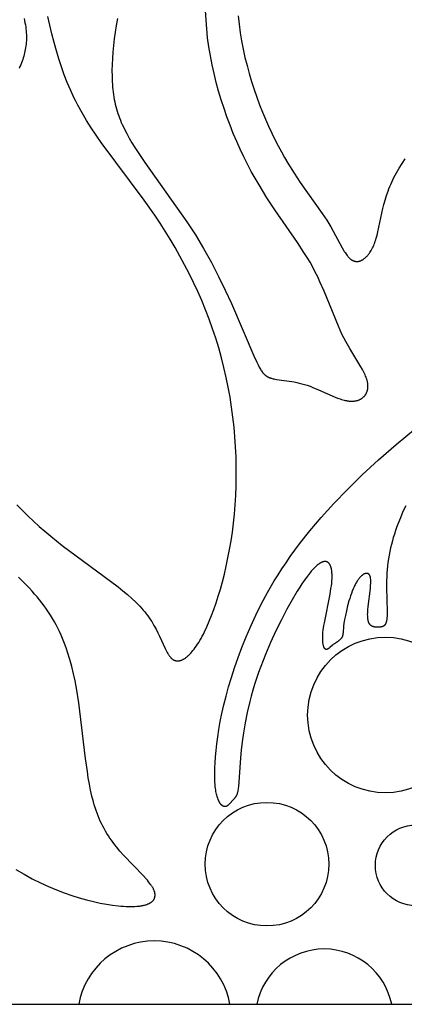
# Model space of a CAD drawing. Extents: x -223 to 223, y -191 to 220.
# Drawn here: x -165 to -155, y -191 to -165 of the extents above; entities that cross this region are included whole.
import ezdxf

# ---------------------------------------------------------------- set-up
doc = ezdxf.new("R2010")
doc.units = 0
doc.header["$MEASUREMENT"] = 0
doc.layers.add('DEFAULT', color=7, linetype='Continuous')

msp = doc.modelspace()

# ---------------------------------------------------------------- linework, layer by layer
at = {"layer": 'DEFAULT', "color": 5, "true_color": 0x0000ff}
msp.add_line((-222.797, -191), (222.797, -191), dxfattribs=at)
for points in [[(-165.51, -177.582), (-165.363, -177.735), (-165.215, -177.882), (-165.064, -178.024), (-164.912, -178.161), (-164.758, -178.294), (-164.603, -178.423), (-164.291, -178.672), (-162.793, -179.787), (-162.664, -179.891), (-162.54, -179.995), (-162.423, -180.098), (-162.314, -180.202), (-162.262, -180.254), (-162.212, -180.305), (-162.164, -180.357), (-162.119, -180.409), (-162.076, -180.461), (-162.035, -180.513), (-161.996, -180.565), (-161.959, -180.617), (-161.924, -180.669), (-161.89, -180.72), (-161.859, -180.771), (-161.829, -180.822), (-161.773, -180.922), (-161.723, -181.019), (-161.678, -181.113), (-161.527, -181.445), (-161.493, -181.514), (-161.476, -181.546), (-161.459, -181.577), (-161.451, -181.591), (-161.442, -181.605), (-161.434, -181.618), (-161.425, -181.631), (-161.416, -181.644), (-161.407, -181.656), (-161.398, -181.667), (-161.389, -181.678), (-161.38, -181.688), (-161.375, -181.693), (-161.371, -181.698), (-161.366, -181.703), (-161.361, -181.707), (-161.356, -181.712), (-161.351, -181.716), (-161.346, -181.72), (-161.341, -181.724), (-161.336, -181.728), (-161.331, -181.732), (-161.326, -181.735), (-161.321, -181.738), (-161.316, -181.742), (-161.311, -181.745), (-161.305, -181.748), (-161.3, -181.75), (-161.295, -181.753), (-161.289, -181.756), (-161.284, -181.758), (-161.278, -181.76), (-161.273, -181.762), (-161.267, -181.764), (-161.262, -181.766), (-161.256, -181.768), (-161.25, -181.769), (-161.244, -181.77), (-161.239, -181.771), (-161.233, -181.772), (-161.227, -181.773), (-161.221, -181.774), (-161.215, -181.775), (-161.209, -181.775), (-161.203, -181.775), (-161.197, -181.775), (-161.191, -181.775), (-161.185, -181.775), (-161.179, -181.775), (-161.173, -181.774), (-161.167, -181.774), (-161.16, -181.773), (-161.154, -181.772), (-161.148, -181.771), (-161.141, -181.77), (-161.135, -181.768), (-161.129, -181.767), (-161.122, -181.765), (-161.116, -181.763), (-161.109, -181.761), (-161.103, -181.759), (-161.096, -181.757), (-161.09, -181.754), (-161.083, -181.752), (-161.076, -181.749), (-161.07, -181.746), (-161.056, -181.74), (-161.043, -181.733), (-161.029, -181.725), (-161.015, -181.717), (-161.001, -181.708), (-160.987, -181.698), (-160.973, -181.688), (-160.959, -181.678), (-160.945, -181.666), (-160.93, -181.654), (-160.916, -181.642), (-160.901, -181.628), (-160.887, -181.614), (-160.872, -181.6), (-160.857, -181.585), (-160.843, -181.569), (-160.813, -181.535), (-160.782, -181.499), (-160.752, -181.46), (-160.721, -181.419), (-160.691, -181.375), (-160.66, -181.328), (-160.628, -181.278), (-160.597, -181.226), (-160.566, -181.172), (-160.534, -181.114), (-160.503, -181.054), (-160.471, -180.991), (-160.408, -180.857), (-160.345, -180.712), (-160.282, -180.557), (-160.221, -180.393), (-160.16, -180.219), (-160.102, -180.037), (-160.045, -179.846), (-159.99, -179.648), (-159.938, -179.442), (-159.888, -179.229), (-159.842, -179.009), (-159.799, -178.784), (-159.76, -178.553), (-159.725, -178.317), (-159.695, -178.076), (-159.669, -177.83), (-159.649, -177.581), (-159.634, -177.329), (-159.624, -177.073), (-159.619, -176.815), (-159.62, -176.554), (-159.626, -176.291), (-159.638, -176.027), (-159.656, -175.761), (-159.68, -175.494), (-159.709, -175.227), (-159.745, -174.959), (-159.787, -174.692), (-159.835, -174.425), (-159.889, -174.159), (-159.95, -173.894), (-160.017, -173.631), (-160.091, -173.37), (-160.171, -173.11), (-160.257, -172.853), (-160.348, -172.599), (-160.446, -172.347), (-160.548, -172.098), (-160.656, -171.852), (-160.768, -171.609), (-160.885, -171.37), (-161.006, -171.134), (-161.131, -170.902), (-161.26, -170.674), (-161.392, -170.449), (-161.527, -170.229), (-161.665, -170.014), (-161.806, -169.803), (-162.094, -169.395), (-163.248, -167.85), (-163.382, -167.656), (-163.512, -167.459), (-163.637, -167.26), (-163.757, -167.057), (-163.871, -166.85), (-163.926, -166.744), (-163.979, -166.638), (-164.07, -166.44), (-164.156, -166.238), (-164.237, -166.031), (-164.312, -165.82), (-164.383, -165.605), (-164.45, -165.386), (-164.513, -165.162), (-164.571, -164.935), (-164.679, -164.468)], [(-162.808, -164.523), (-162.841, -164.707), (-162.87, -164.89), (-162.895, -165.07), (-162.916, -165.247), (-162.933, -165.421), (-162.945, -165.591), (-162.954, -165.756), (-162.957, -165.916), (-162.956, -166.07), (-162.951, -166.218), (-162.946, -166.29), (-162.941, -166.361), (-162.934, -166.43), (-162.926, -166.498), (-162.916, -166.565), (-162.906, -166.63), (-162.894, -166.695), (-162.881, -166.759), (-162.867, -166.823), (-162.851, -166.885), (-162.834, -166.947), (-162.816, -167.008), (-162.797, -167.069), (-162.776, -167.13), (-162.754, -167.19), (-162.73, -167.25), (-162.706, -167.31), (-162.68, -167.37), (-162.652, -167.43), (-162.623, -167.49), (-162.561, -167.611), (-162.494, -167.734), (-162.421, -167.858), (-162.342, -167.986), (-162.258, -168.117), (-162.071, -168.391), (-160.949, -169.978), (-160.718, -170.332), (-160.497, -170.697), (-160.391, -170.883), (-160.289, -171.07), (-160.094, -171.446), (-159.914, -171.817), (-159.748, -172.178), (-159.147, -173.583), (-159.071, -173.751), (-159.036, -173.821), (-159.003, -173.883), (-158.987, -173.911), (-158.972, -173.938), (-158.956, -173.962), (-158.941, -173.985), (-158.926, -174.007), (-158.918, -174.017), (-158.911, -174.027), (-158.903, -174.036), (-158.895, -174.045), (-158.888, -174.054), (-158.88, -174.062), (-158.873, -174.07), (-158.865, -174.078), (-158.857, -174.085), (-158.85, -174.092), (-158.842, -174.099), (-158.834, -174.105), (-158.826, -174.111), (-158.818, -174.117), (-158.81, -174.123), (-158.802, -174.129), (-158.794, -174.134), (-158.785, -174.139), (-158.777, -174.144), (-158.768, -174.148), (-158.759, -174.153), (-158.75, -174.157), (-158.741, -174.161), (-158.732, -174.165), (-158.723, -174.168), (-158.714, -174.172), (-158.704, -174.175), (-158.694, -174.179), (-158.674, -174.185), (-158.653, -174.191), (-158.631, -174.196), (-158.609, -174.201), (-158.586, -174.206), (-158.537, -174.214), (-158.13, -174.272), (-158.064, -174.283), (-157.996, -174.296), (-157.927, -174.311), (-157.856, -174.329), (-157.784, -174.349), (-157.748, -174.36), (-157.712, -174.372), (-157.638, -174.398), (-157.563, -174.427), (-157.413, -174.49), (-156.968, -174.687), (-156.897, -174.715), (-156.827, -174.74), (-156.793, -174.751), (-156.759, -174.761), (-156.726, -174.77), (-156.693, -174.778), (-156.661, -174.785), (-156.645, -174.788), (-156.629, -174.791), (-156.613, -174.793), (-156.598, -174.795), (-156.582, -174.797), (-156.567, -174.798), (-156.552, -174.799), (-156.537, -174.8), (-156.522, -174.8), (-156.508, -174.8), (-156.493, -174.799), (-156.479, -174.799), (-156.465, -174.798), (-156.451, -174.796), (-156.438, -174.794), (-156.424, -174.792), (-156.411, -174.79), (-156.398, -174.787), (-156.385, -174.784), (-156.372, -174.78), (-156.36, -174.777), (-156.348, -174.773), (-156.336, -174.768), (-156.324, -174.764), (-156.313, -174.759), (-156.301, -174.754), (-156.29, -174.748), (-156.279, -174.742), (-156.269, -174.736), (-156.259, -174.73), (-156.248, -174.723), (-156.239, -174.716), (-156.229, -174.709), (-156.22, -174.701), (-156.211, -174.694), (-156.202, -174.686), (-156.194, -174.677), (-156.185, -174.669), (-156.178, -174.66), (-156.17, -174.651), (-156.163, -174.642), (-156.156, -174.632), (-156.149, -174.623), (-156.143, -174.613), (-156.136, -174.602), (-156.131, -174.592), (-156.125, -174.581), (-156.12, -174.57), (-156.115, -174.559), (-156.111, -174.548), (-156.107, -174.536), (-156.103, -174.525), (-156.099, -174.513), (-156.096, -174.501), (-156.093, -174.488), (-156.091, -174.476), (-156.089, -174.463), (-156.087, -174.45), (-156.086, -174.437), (-156.085, -174.424), (-156.084, -174.41), (-156.084, -174.397), (-156.084, -174.383), (-156.085, -174.369), (-156.086, -174.355), (-156.087, -174.34), (-156.089, -174.326), (-156.091, -174.311), (-156.094, -174.296), (-156.097, -174.282), (-156.1, -174.266), (-156.104, -174.251), (-156.108, -174.236), (-156.113, -174.22), (-156.118, -174.205), (-156.123, -174.189), (-156.135, -174.157), (-156.148, -174.124), (-156.162, -174.091), (-156.178, -174.057), (-156.195, -174.023), (-156.232, -173.952), (-156.273, -173.879), (-156.572, -173.383), (-156.679, -173.196), (-156.731, -173.097), (-156.782, -172.996), (-156.832, -172.892), (-156.879, -172.785), (-157.261, -171.844), (-157.372, -171.59), (-157.433, -171.461), (-157.497, -171.331), (-157.566, -171.201), (-157.639, -171.069), (-157.717, -170.937), (-157.801, -170.803), (-157.979, -170.532), (-158.583, -169.656), (-158.796, -169.334), (-159.008, -168.991), (-159.113, -168.811), (-159.216, -168.625), (-159.318, -168.433), (-159.417, -168.234), (-159.514, -168.03), (-159.608, -167.821), (-159.699, -167.606), (-159.787, -167.388), (-159.87, -167.164), (-159.949, -166.938), (-160.024, -166.708), (-160.093, -166.475), (-160.158, -166.239), (-160.216, -166.001), (-160.269, -165.762), (-160.315, -165.521), (-160.355, -165.279), (-160.388, -165.037), (-160.413, -164.794), (-160.432, -164.552), (-160.443, -164.311)], [(-159.569, -164.452), (-159.545, -164.676), (-159.515, -164.9), (-159.478, -165.123), (-159.435, -165.345), (-159.386, -165.566), (-159.331, -165.785), (-159.272, -166.001), (-159.208, -166.215), (-159.139, -166.425), (-159.067, -166.632), (-158.992, -166.835), (-158.914, -167.033), (-158.833, -167.227), (-158.751, -167.414), (-158.666, -167.596), (-158.581, -167.772), (-158.495, -167.94), (-158.409, -168.102), (-158.323, -168.255), (-158.237, -168.402), (-158.067, -168.675), (-157.902, -168.924), (-157.311, -169.753), (-157.249, -169.846), (-157.19, -169.937), (-157.134, -170.028), (-157.081, -170.118), (-156.776, -170.679), (-156.737, -170.744), (-156.719, -170.774), (-156.7, -170.804), (-156.681, -170.831), (-156.662, -170.858), (-156.644, -170.883), (-156.634, -170.895), (-156.625, -170.906), (-156.616, -170.917), (-156.606, -170.928), (-156.597, -170.938), (-156.587, -170.948), (-156.578, -170.957), (-156.568, -170.966), (-156.558, -170.975), (-156.549, -170.983), (-156.539, -170.99), (-156.534, -170.994), (-156.529, -170.997), (-156.524, -171.001), (-156.519, -171.004), (-156.514, -171.007), (-156.509, -171.01), (-156.504, -171.013), (-156.499, -171.016), (-156.494, -171.018), (-156.489, -171.021), (-156.484, -171.023), (-156.479, -171.025), (-156.474, -171.027), (-156.469, -171.029), (-156.464, -171.031), (-156.458, -171.033), (-156.453, -171.035), (-156.448, -171.036), (-156.443, -171.038), (-156.438, -171.039), (-156.432, -171.04), (-156.427, -171.041), (-156.422, -171.042), (-156.417, -171.043), (-156.411, -171.044), (-156.406, -171.044), (-156.401, -171.045), (-156.396, -171.045), (-156.39, -171.045), (-156.385, -171.046), (-156.38, -171.046), (-156.374, -171.046), (-156.369, -171.045), (-156.364, -171.045), (-156.358, -171.045), (-156.353, -171.044), (-156.348, -171.043), (-156.342, -171.043), (-156.337, -171.042), (-156.331, -171.041), (-156.326, -171.04), (-156.321, -171.038), (-156.315, -171.037), (-156.31, -171.036), (-156.305, -171.034), (-156.299, -171.032), (-156.294, -171.031), (-156.288, -171.029), (-156.283, -171.027), (-156.278, -171.025), (-156.267, -171.02), (-156.256, -171.015), (-156.246, -171.01), (-156.235, -171.004), (-156.224, -170.998), (-156.214, -170.991), (-156.203, -170.984), (-156.193, -170.977), (-156.182, -170.969), (-156.172, -170.961), (-156.161, -170.952), (-156.151, -170.943), (-156.141, -170.934), (-156.13, -170.924), (-156.12, -170.914), (-156.11, -170.903), (-156.1, -170.892), (-156.09, -170.881), (-156.08, -170.869), (-156.071, -170.857), (-156.061, -170.845), (-156.051, -170.832), (-156.042, -170.819), (-156.032, -170.805), (-156.014, -170.777), (-155.996, -170.748), (-155.979, -170.717), (-155.962, -170.684), (-155.945, -170.651), (-155.929, -170.616), (-155.914, -170.579), (-155.9, -170.542), (-155.886, -170.503), (-155.873, -170.463), (-155.86, -170.422), (-155.837, -170.336), (-155.815, -170.246), (-155.681, -169.626), (-155.653, -169.512), (-155.621, -169.396), (-155.584, -169.278), (-155.544, -169.158), (-155.521, -169.097), (-155.497, -169.036), (-155.472, -168.975), (-155.445, -168.913), (-155.416, -168.851), (-155.386, -168.789), (-155.353, -168.727), (-155.319, -168.664), (-155.284, -168.601), (-155.247, -168.539), (-155.168, -168.412), (-155.083, -168.286)], [(-165.318, -164.517), (-165.305, -164.575), (-165.293, -164.632), (-165.282, -164.689), (-165.274, -164.744), (-165.267, -164.799), (-165.261, -164.853), (-165.257, -164.906), (-165.255, -164.959), (-165.254, -165.01), (-165.254, -165.061), (-165.256, -165.111), (-165.259, -165.161), (-165.264, -165.21), (-165.269, -165.258), (-165.276, -165.306), (-165.284, -165.353), (-165.293, -165.399), (-165.304, -165.445), (-165.315, -165.49), (-165.327, -165.535), (-165.341, -165.58), (-165.355, -165.623), (-165.37, -165.667), (-165.386, -165.71), (-165.406, -165.76), (-165.427, -165.81), (-165.45, -165.86)], [(-155.069, -177.609), (-155.143, -177.765), (-155.214, -177.929), (-155.282, -178.1), (-155.314, -178.188), (-155.345, -178.277), (-155.375, -178.368), (-155.403, -178.459), (-155.429, -178.552), (-155.454, -178.646), (-155.477, -178.741), (-155.498, -178.837), (-155.516, -178.933), (-155.533, -179.03), (-155.547, -179.128), (-155.559, -179.226), (-155.568, -179.324), (-155.575, -179.422), (-155.58, -179.52), (-155.582, -179.616), (-155.584, -179.805), (-155.569, -180.447), (-155.569, -180.507), (-155.571, -180.562), (-155.572, -180.588), (-155.574, -180.611), (-155.576, -180.634), (-155.578, -180.655), (-155.581, -180.674), (-155.584, -180.693), (-155.587, -180.71), (-155.589, -180.718), (-155.591, -180.726), (-155.593, -180.733), (-155.595, -180.74), (-155.598, -180.747), (-155.6, -180.754), (-155.602, -180.761), (-155.605, -180.767), (-155.607, -180.773), (-155.61, -180.778), (-155.612, -180.784), (-155.615, -180.789), (-155.618, -180.794), (-155.621, -180.799), (-155.624, -180.803), (-155.627, -180.807), (-155.628, -180.809), (-155.63, -180.811), (-155.631, -180.813), (-155.633, -180.815), (-155.635, -180.817), (-155.636, -180.819), (-155.638, -180.821), (-155.639, -180.823), (-155.641, -180.824), (-155.643, -180.826), (-155.645, -180.827), (-155.646, -180.829), (-155.648, -180.83), (-155.65, -180.832), (-155.652, -180.833), (-155.653, -180.835), (-155.655, -180.836), (-155.657, -180.837), (-155.659, -180.839), (-155.661, -180.84), (-155.662, -180.841), (-155.664, -180.842), (-155.666, -180.843), (-155.668, -180.844), (-155.672, -180.846), (-155.676, -180.848), (-155.68, -180.85), (-155.684, -180.852), (-155.688, -180.853), (-155.692, -180.855), (-155.696, -180.856), (-155.701, -180.857), (-155.705, -180.858), (-155.709, -180.859), (-155.714, -180.86), (-155.718, -180.861), (-155.727, -180.863), (-155.737, -180.864), (-155.746, -180.865), (-155.766, -180.867), (-155.786, -180.869), (-155.806, -180.87), (-155.827, -180.871), (-155.838, -180.871), (-155.848, -180.871), (-155.859, -180.87), (-155.869, -180.87), (-155.88, -180.869), (-155.89, -180.868), (-155.901, -180.866), (-155.911, -180.864), (-155.916, -180.863), (-155.921, -180.862), (-155.926, -180.861), (-155.931, -180.86), (-155.936, -180.858), (-155.941, -180.857), (-155.946, -180.855), (-155.951, -180.854), (-155.956, -180.852), (-155.96, -180.85), (-155.965, -180.848), (-155.97, -180.846), (-155.974, -180.843), (-155.979, -180.841), (-155.983, -180.838), (-155.988, -180.836), (-155.992, -180.833), (-155.996, -180.83), (-156.001, -180.827), (-156.005, -180.824), (-156.009, -180.821), (-156.013, -180.817), (-156.017, -180.814), (-156.02, -180.81), (-156.024, -180.806), (-156.028, -180.802), (-156.031, -180.798), (-156.035, -180.793), (-156.038, -180.789), (-156.041, -180.784), (-156.045, -180.779), (-156.048, -180.774), (-156.051, -180.769), (-156.054, -180.764), (-156.056, -180.758), (-156.059, -180.753), (-156.061, -180.747), (-156.064, -180.741), (-156.066, -180.734), (-156.068, -180.728), (-156.07, -180.721), (-156.072, -180.715), (-156.074, -180.708), (-156.076, -180.701), (-156.078, -180.693), (-156.079, -180.686), (-156.082, -180.671), (-156.084, -180.655), (-156.087, -180.638), (-156.088, -180.621), (-156.09, -180.604), (-156.091, -180.586), (-156.091, -180.567), (-156.092, -180.528), (-156.091, -180.488), (-156.09, -180.446), (-156.087, -180.402), (-156.079, -180.312), (-156.019, -179.83), (-156.015, -179.784), (-156.011, -179.741), (-156.009, -179.698), (-156.007, -179.658), (-156.007, -179.639), (-156.007, -179.621), (-156.008, -179.603), (-156.009, -179.585), (-156.011, -179.569), (-156.012, -179.561), (-156.013, -179.553), (-156.014, -179.546), (-156.015, -179.538), (-156.017, -179.531), (-156.018, -179.524), (-156.02, -179.517), (-156.022, -179.511), (-156.024, -179.504), (-156.026, -179.498), (-156.028, -179.492), (-156.029, -179.49), (-156.031, -179.487), (-156.032, -179.484), (-156.033, -179.481), (-156.035, -179.479), (-156.036, -179.476), (-156.037, -179.474), (-156.039, -179.471), (-156.04, -179.469), (-156.042, -179.467), (-156.043, -179.464), (-156.045, -179.462), (-156.047, -179.46), (-156.048, -179.458), (-156.05, -179.456), (-156.052, -179.454), (-156.054, -179.452), (-156.055, -179.45), (-156.057, -179.449), (-156.059, -179.447), (-156.061, -179.445), (-156.063, -179.444), (-156.065, -179.442), (-156.067, -179.441), (-156.069, -179.439), (-156.071, -179.438), (-156.073, -179.437), (-156.075, -179.436), (-156.078, -179.434), (-156.08, -179.433), (-156.082, -179.432), (-156.084, -179.431), (-156.087, -179.431), (-156.089, -179.43), (-156.091, -179.429), (-156.094, -179.428), (-156.096, -179.428), (-156.098, -179.427), (-156.101, -179.427), (-156.103, -179.426), (-156.106, -179.426), (-156.108, -179.426), (-156.111, -179.425), (-156.114, -179.425), (-156.116, -179.425), (-156.119, -179.425), (-156.121, -179.425), (-156.124, -179.425), (-156.127, -179.425), (-156.13, -179.425), (-156.132, -179.426), (-156.135, -179.426), (-156.138, -179.427), (-156.141, -179.427), (-156.144, -179.428), (-156.146, -179.428), (-156.149, -179.429), (-156.152, -179.43), (-156.155, -179.43), (-156.158, -179.431), (-156.161, -179.432), (-156.164, -179.433), (-156.17, -179.435), (-156.176, -179.438), (-156.182, -179.441), (-156.188, -179.443), (-156.195, -179.447), (-156.201, -179.45), (-156.207, -179.454), (-156.214, -179.458), (-156.22, -179.462), (-156.227, -179.467), (-156.233, -179.472), (-156.24, -179.477), (-156.247, -179.482), (-156.253, -179.488), (-156.26, -179.494), (-156.267, -179.5), (-156.273, -179.507), (-156.28, -179.513), (-156.287, -179.52), (-156.294, -179.528), (-156.307, -179.543), (-156.321, -179.56), (-156.335, -179.577), (-156.349, -179.596), (-156.362, -179.616), (-156.376, -179.637), (-156.389, -179.659), (-156.403, -179.682), (-156.416, -179.707), (-156.429, -179.732), (-156.442, -179.759), (-156.455, -179.786), (-156.48, -179.844), (-156.504, -179.904), (-156.528, -179.967), (-156.55, -180.032), (-156.572, -180.098), (-156.593, -180.164), (-156.63, -180.299), (-156.663, -180.43), (-156.691, -180.553), (-156.712, -180.666), (-156.72, -180.716), (-156.727, -180.763), (-156.737, -180.846), (-156.752, -181.025), (-156.755, -181.047), (-156.756, -181.058), (-156.758, -181.068), (-156.759, -181.077), (-156.761, -181.086), (-156.764, -181.095), (-156.765, -181.1), (-156.766, -181.104), (-156.767, -181.108), (-156.769, -181.112), (-156.77, -181.116), (-156.772, -181.12), (-156.773, -181.124), (-156.775, -181.128), (-156.777, -181.132), (-156.779, -181.136), (-156.781, -181.139), (-156.783, -181.143), (-156.785, -181.147), (-156.787, -181.15), (-156.79, -181.154), (-156.792, -181.158), (-156.795, -181.161), (-156.797, -181.165), (-156.8, -181.168), (-156.803, -181.171), (-156.808, -181.178), (-156.814, -181.185), (-156.821, -181.191), (-156.827, -181.198), (-156.834, -181.204), (-156.841, -181.21), (-156.849, -181.216), (-156.864, -181.229), (-156.879, -181.241), (-156.982, -181.313), (-156.999, -181.325), (-157.016, -181.338), (-157.033, -181.352), (-157.11, -181.419), (-157.124, -181.43), (-157.131, -181.436), (-157.138, -181.441), (-157.144, -181.445), (-157.151, -181.45), (-157.154, -181.452), (-157.158, -181.454), (-157.161, -181.455), (-157.164, -181.457), (-157.167, -181.459), (-157.17, -181.46), (-157.173, -181.461), (-157.177, -181.463), (-157.178, -181.463), (-157.18, -181.464), (-157.181, -181.464), (-157.183, -181.465), (-157.184, -181.465), (-157.186, -181.466), (-157.187, -181.466), (-157.189, -181.466), (-157.19, -181.467), (-157.192, -181.467), (-157.193, -181.467), (-157.195, -181.467), (-157.196, -181.467), (-157.198, -181.467), (-157.199, -181.467), (-157.201, -181.467), (-157.202, -181.467), (-157.203, -181.467), (-157.205, -181.467), (-157.206, -181.467), (-157.208, -181.467), (-157.209, -181.467), (-157.21, -181.466), (-157.212, -181.466), (-157.213, -181.466), (-157.215, -181.465), (-157.216, -181.465), (-157.217, -181.465), (-157.219, -181.464), (-157.22, -181.463), (-157.221, -181.463), (-157.223, -181.462), (-157.224, -181.461), (-157.225, -181.461), (-157.227, -181.46), (-157.228, -181.459), (-157.229, -181.458), (-157.231, -181.457), (-157.232, -181.456), (-157.233, -181.455), (-157.235, -181.454), (-157.236, -181.453), (-157.237, -181.452), (-157.238, -181.45), (-157.24, -181.449), (-157.241, -181.448), (-157.242, -181.446), (-157.243, -181.445), (-157.245, -181.443), (-157.246, -181.442), (-157.247, -181.44), (-157.248, -181.439), (-157.251, -181.435), (-157.253, -181.431), (-157.255, -181.428), (-157.258, -181.424), (-157.26, -181.419), (-157.262, -181.415), (-157.264, -181.41), (-157.266, -181.405), (-157.268, -181.4), (-157.27, -181.395), (-157.272, -181.389), (-157.274, -181.383), (-157.276, -181.378), (-157.278, -181.371), (-157.281, -181.358), (-157.284, -181.345), (-157.287, -181.33), (-157.29, -181.315), (-157.292, -181.298), (-157.294, -181.281), (-157.296, -181.263), (-157.297, -181.244), (-157.298, -181.224), (-157.299, -181.204), (-157.299, -181.16), (-157.298, -181.112), (-157.296, -181.061), (-157.291, -181.007), (-157.285, -180.949), (-157.277, -180.887), (-157.267, -180.822), (-157.255, -180.753), (-157.101, -179.983), (-157.076, -179.833), (-157.066, -179.761), (-157.058, -179.692), (-157.053, -179.626), (-157.049, -179.563), (-157.048, -179.533), (-157.048, -179.504), (-157.048, -179.476), (-157.049, -179.449), (-157.05, -179.422), (-157.052, -179.397), (-157.054, -179.372), (-157.057, -179.349), (-157.061, -179.326), (-157.065, -179.304), (-157.067, -179.294), (-157.07, -179.284), (-157.072, -179.274), (-157.075, -179.264), (-157.078, -179.255), (-157.081, -179.246), (-157.084, -179.237), (-157.087, -179.228), (-157.09, -179.22), (-157.094, -179.212), (-157.097, -179.204), (-157.101, -179.197), (-157.105, -179.19), (-157.109, -179.183), (-157.113, -179.176), (-157.116, -179.173), (-157.118, -179.17), (-157.12, -179.167), (-157.122, -179.164), (-157.124, -179.161), (-157.127, -179.158), (-157.129, -179.155), (-157.132, -179.152), (-157.134, -179.15), (-157.136, -179.147), (-157.139, -179.145), (-157.141, -179.142), (-157.144, -179.14), (-157.147, -179.138), (-157.149, -179.136), (-157.152, -179.133), (-157.155, -179.131), (-157.157, -179.129), (-157.16, -179.128), (-157.163, -179.126), (-157.166, -179.124), (-157.169, -179.122), (-157.171, -179.121), (-157.174, -179.119), (-157.177, -179.118), (-157.18, -179.116), (-157.183, -179.115), (-157.186, -179.114), (-157.19, -179.113), (-157.193, -179.112), (-157.196, -179.111), (-157.199, -179.11), (-157.202, -179.109), (-157.206, -179.108), (-157.209, -179.108), (-157.212, -179.107), (-157.216, -179.107), (-157.219, -179.106), (-157.223, -179.106), (-157.226, -179.106), (-157.229, -179.106), (-157.233, -179.106), (-157.237, -179.106), (-157.24, -179.106), (-157.244, -179.106), (-157.248, -179.106), (-157.251, -179.106), (-157.255, -179.107), (-157.259, -179.107), (-157.263, -179.108), (-157.267, -179.109), (-157.27, -179.109), (-157.274, -179.11), (-157.278, -179.111), (-157.282, -179.112), (-157.286, -179.113), (-157.294, -179.116), (-157.303, -179.118), (-157.311, -179.122), (-157.32, -179.125), (-157.328, -179.129), (-157.337, -179.133), (-157.346, -179.138), (-157.355, -179.143), (-157.365, -179.148), (-157.374, -179.154), (-157.384, -179.16), (-157.393, -179.166), (-157.403, -179.173), (-157.413, -179.181), (-157.423, -179.188), (-157.444, -179.205), (-157.465, -179.223), (-157.487, -179.242), (-157.509, -179.264), (-157.532, -179.287), (-157.556, -179.311), (-157.58, -179.338), (-157.605, -179.366), (-157.63, -179.395), (-157.683, -179.461), (-157.738, -179.533), (-157.795, -179.613), (-157.855, -179.701), (-157.917, -179.796), (-157.982, -179.9), (-158.119, -180.131), (-158.262, -180.39), (-158.409, -180.672), (-158.556, -180.972), (-158.699, -181.285), (-158.836, -181.606), (-158.962, -181.93), (-159.021, -182.091), (-159.076, -182.251), (-159.126, -182.409), (-159.173, -182.565), (-159.216, -182.719), (-159.255, -182.87), (-159.323, -183.163), (-159.379, -183.443), (-159.423, -183.706), (-159.459, -183.952), (-159.486, -184.177), (-159.507, -184.38), (-159.563, -185.154), (-159.567, -185.191), (-159.571, -185.225), (-159.576, -185.257), (-159.579, -185.272), (-159.582, -185.286), (-159.585, -185.3), (-159.588, -185.313), (-159.592, -185.325), (-159.595, -185.337), (-159.599, -185.349), (-159.603, -185.36), (-159.607, -185.37), (-159.612, -185.38), (-159.616, -185.39), (-159.621, -185.399), (-159.626, -185.408), (-159.631, -185.417), (-159.636, -185.425), (-159.641, -185.433), (-159.647, -185.441), (-159.652, -185.449), (-159.658, -185.456), (-159.664, -185.463), (-159.669, -185.47), (-159.675, -185.477), (-159.687, -185.49), (-159.814, -185.628), (-159.82, -185.634), (-159.827, -185.641), (-159.834, -185.647), (-159.841, -185.653), (-159.844, -185.656), (-159.847, -185.659), (-159.851, -185.661), (-159.854, -185.664), (-159.858, -185.666), (-159.862, -185.669), (-159.865, -185.671), (-159.869, -185.673), (-159.872, -185.675), (-159.876, -185.677), (-159.88, -185.679), (-159.884, -185.68), (-159.887, -185.682), (-159.889, -185.683), (-159.891, -185.683), (-159.893, -185.684), (-159.895, -185.685), (-159.897, -185.685), (-159.899, -185.686), (-159.901, -185.686), (-159.903, -185.687), (-159.905, -185.687), (-159.907, -185.687), (-159.909, -185.688), (-159.91, -185.688), (-159.912, -185.688), (-159.914, -185.689), (-159.917, -185.689), (-159.919, -185.689), (-159.921, -185.689), (-159.923, -185.689), (-159.925, -185.689), (-159.927, -185.689), (-159.929, -185.689), (-159.931, -185.689), (-159.933, -185.689), (-159.935, -185.688), (-159.937, -185.688), (-159.939, -185.688), (-159.941, -185.687), (-159.944, -185.687), (-159.946, -185.686), (-159.948, -185.686), (-159.95, -185.685), (-159.952, -185.685), (-159.954, -185.684), (-159.957, -185.683), (-159.959, -185.683), (-159.961, -185.682), (-159.963, -185.681), (-159.966, -185.68), (-159.968, -185.679), (-159.97, -185.678), (-159.972, -185.677), (-159.975, -185.676), (-159.979, -185.673), (-159.984, -185.67), (-159.989, -185.667), (-159.993, -185.664), (-159.998, -185.661), (-160.003, -185.657), (-160.008, -185.653), (-160.013, -185.649), (-160.018, -185.644), (-160.023, -185.639), (-160.028, -185.634), (-160.033, -185.629), (-160.038, -185.623), (-160.043, -185.617), (-160.048, -185.61), (-160.053, -185.604), (-160.058, -185.596), (-160.063, -185.589), (-160.068, -185.581), (-160.073, -185.573), (-160.077, -185.564), (-160.082, -185.555), (-160.087, -185.546), (-160.092, -185.536), (-160.097, -185.526), (-160.101, -185.515), (-160.106, -185.504), (-160.11, -185.492), (-160.119, -185.468), (-160.128, -185.442), (-160.136, -185.414), (-160.144, -185.383), (-160.152, -185.351), (-160.159, -185.317), (-160.165, -185.28), (-160.171, -185.242), (-160.177, -185.201), (-160.182, -185.157), (-160.186, -185.111), (-160.193, -185.012), (-160.197, -184.902), (-160.198, -184.781), (-160.195, -184.649), (-160.189, -184.505), (-160.178, -184.349), (-160.163, -184.181), (-160.143, -184.003), (-160.117, -183.813), (-160.086, -183.614), (-160.048, -183.404), (-160.003, -183.185), (-159.952, -182.957), (-159.893, -182.72), (-159.825, -182.474), (-159.75, -182.22), (-159.665, -181.958), (-159.572, -181.688), (-159.468, -181.412), (-159.354, -181.128), (-159.232, -180.842), (-159.097, -180.55), (-158.947, -180.25), (-158.782, -179.942), (-158.598, -179.627), (-158.499, -179.467), (-158.394, -179.304), (-158.284, -179.139), (-158.168, -178.972), (-158.046, -178.803), (-157.918, -178.631), (-157.642, -178.281), (-157.337, -177.921), (-157.003, -177.551), (-156.636, -177.17), (-156.236, -176.779), (-155.799, -176.376), (-155.325, -175.961), (-154.81, -175.535)], [(-165.542, -187.378), (-165.319, -187.508), (-165.098, -187.627), (-164.879, -187.736), (-164.662, -187.835), (-164.448, -187.925), (-164.239, -188.006), (-164.034, -188.077), (-163.834, -188.14), (-163.641, -188.195), (-163.454, -188.242), (-163.275, -188.281), (-163.104, -188.313), (-162.941, -188.338), (-162.789, -188.356), (-162.716, -188.362), (-162.647, -188.368), (-162.58, -188.371), (-162.515, -188.373), (-162.454, -188.374), (-162.395, -188.373), (-162.339, -188.371), (-162.286, -188.368), (-162.235, -188.363), (-162.211, -188.36), (-162.188, -188.356), (-162.165, -188.353), (-162.143, -188.349), (-162.121, -188.344), (-162.1, -188.34), (-162.08, -188.335), (-162.061, -188.33), (-162.042, -188.324), (-162.024, -188.318), (-162.007, -188.312), (-161.99, -188.305), (-161.974, -188.298), (-161.959, -188.291), (-161.952, -188.287), (-161.945, -188.284), (-161.938, -188.28), (-161.931, -188.276), (-161.924, -188.272), (-161.918, -188.268), (-161.911, -188.263), (-161.905, -188.259), (-161.899, -188.255), (-161.893, -188.251), (-161.888, -188.246), (-161.882, -188.242), (-161.877, -188.237), (-161.872, -188.232), (-161.867, -188.228), (-161.862, -188.223), (-161.858, -188.218), (-161.853, -188.213), (-161.849, -188.208), (-161.845, -188.203), (-161.841, -188.198), (-161.837, -188.192), (-161.834, -188.187), (-161.83, -188.182), (-161.827, -188.176), (-161.824, -188.171), (-161.821, -188.165), (-161.819, -188.159), (-161.816, -188.154), (-161.814, -188.148), (-161.812, -188.142), (-161.81, -188.136), (-161.808, -188.13), (-161.806, -188.124), (-161.805, -188.118), (-161.804, -188.112), (-161.803, -188.105), (-161.802, -188.099), (-161.801, -188.093), (-161.8, -188.086), (-161.8, -188.08), (-161.8, -188.073), (-161.8, -188.066), (-161.8, -188.06), (-161.8, -188.053), (-161.8, -188.046), (-161.801, -188.039), (-161.802, -188.032), (-161.803, -188.025), (-161.804, -188.018), (-161.805, -188.011), (-161.807, -188.004), (-161.809, -187.997), (-161.81, -187.989), (-161.812, -187.982), (-161.815, -187.974), (-161.817, -187.967), (-161.82, -187.959), (-161.822, -187.952), (-161.825, -187.944), (-161.831, -187.928), (-161.838, -187.913), (-161.846, -187.897), (-161.855, -187.88), (-161.864, -187.864), (-161.874, -187.847), (-161.884, -187.83), (-161.895, -187.813), (-161.907, -187.796), (-161.92, -187.779), (-161.946, -187.743), (-161.976, -187.706), (-162.007, -187.669), (-162.041, -187.63), (-162.113, -187.551), (-162.647, -186.991), (-162.742, -186.883), (-162.835, -186.771), (-162.881, -186.714), (-162.926, -186.655), (-162.97, -186.595), (-163.013, -186.534), (-163.054, -186.472), (-163.095, -186.409), (-163.133, -186.345), (-163.171, -186.279), (-163.206, -186.213), (-163.24, -186.145), (-163.271, -186.076), (-163.302, -186.006), (-163.331, -185.935), (-163.358, -185.863), (-163.384, -185.79), (-163.408, -185.715), (-163.431, -185.64), (-163.453, -185.564), (-163.494, -185.408), (-163.53, -185.249), (-163.563, -185.086), (-163.592, -184.919), (-163.618, -184.749), (-163.665, -184.4), (-163.845, -182.899), (-163.908, -182.51), (-163.945, -182.315), (-163.988, -182.12), (-164.035, -181.927), (-164.088, -181.735), (-164.147, -181.545), (-164.179, -181.451), (-164.212, -181.357), (-164.248, -181.264), (-164.286, -181.172), (-164.325, -181.08), (-164.367, -180.99), (-164.41, -180.9), (-164.456, -180.811), (-164.504, -180.723), (-164.554, -180.636), (-164.607, -180.55), (-164.662, -180.465), (-164.719, -180.382), (-164.778, -180.299), (-164.84, -180.218), (-164.903, -180.137), (-164.968, -180.058), (-165.034, -179.979), (-165.103, -179.902), (-165.173, -179.825), (-165.317, -179.676), (-165.467, -179.53)]]:
    msp.add_lwpolyline(points, dxfattribs=at)
for centre, radius in [((-155.614, -183.229), 2.09), ((-158.795, -187.235), 1.66), ((-154.802, -187.268), 1.083)]:
    msp.add_circle(centre, radius, dxfattribs=at)
for centre, radius, start, end in [((-161.82, -191.36), 2.062, 10.0479, 169.9521), ((-157.257, -191.36), 1.846, 11.2418, 168.7582)]:
    msp.add_arc(centre, radius, start, end, dxfattribs=at)

doc.saveas('drawing.dxf')
